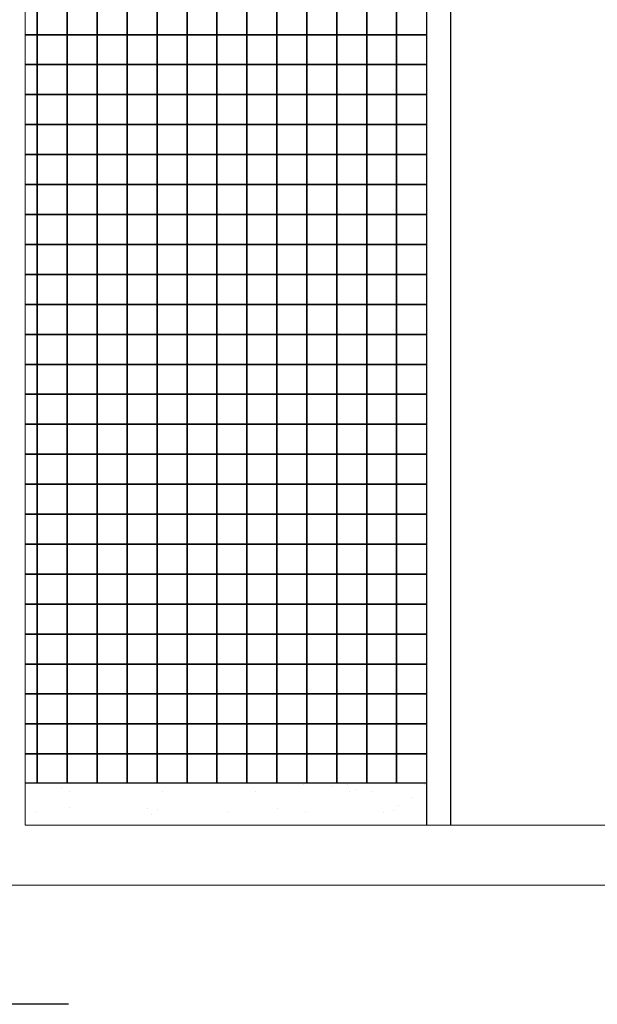
# Model space of a CAD drawing. Units: metres. Extents: x 161 to 400, y -23 to 141.
# Drawn here: x 180 to 181, y 55 to 57 of the extents above; entities that cross this region are included whole.
import ezdxf

# ---------------------------------------------------------------- set-up
doc = ezdxf.new("R2010")
doc.units = ezdxf.units.M
doc.header["$MEASUREMENT"] = 0
doc.layers.add('AUXILIAR', color=6, linetype='Continuous')
doc.layers.add('DETALHES_CTR08', color=54, linetype='Continuous')
doc.layers.add('DETALHES_CTR50', color=5, linetype='Continuous', lineweight=9)

msp = doc.modelspace()

# ---------------------------------------------------------------- hatches: boundary and pattern name
at = {"layer": 'DETALHES_CTR08'}
h = msp.add_hatch(dxfattribs=at)
h.set_pattern_fill('AR-SAND', color=256, scale=0.05)
h.set_pattern_definition([(142.5, (136.19221, 161.35082), (0.00314967, 0.09634119), [0, -0.076, 0, -0.085, 0, -0.08125]), (172.5, (136.19221, 161.35082), (-0.08848884, 0.1411073), [0, -0.041, 0, -0.0685, 0, -0.02625]), (212.5, (136.25371, 161.35082), (-0.155707093, 0.00028295), [0, -0.025, 0, -0.09, 0, -0.1175]), (222.5, (136.25371, 161.35082), (-0.15030633, 0.04388378), [0, -0.0125, 0, -0.059, 0, -0.0675])])
h.paths.add_polyline_path([(179.82026, 55.86329), (180.49026, 55.86329), (180.49026, 55.79329), (179.82026, 55.79329)])

# ---------------------------------------------------------------- linework, layer by layer
at = {"layer": 'AUXILIAR'}
msp.add_line((179.89263, 55.49458), (179.03626, 55.49458), dxfattribs=at)
at = {"layer": 'DETALHES_CTR08'}
for p, q in [((180.49026, 57.89329), (180.49026, 55.79329)), ((180.53026, 57.85329), (180.53026, 55.79329)), ((180.49026, 55.86329), (179.82026, 55.86329))]:
    msp.add_line(p, q, dxfattribs=at)
for points in [[(179.82026, 57.16229), (179.84026, 57.16229), (179.84026, 57.11229), (179.82026, 57.11229)], [(180.49026, 57.11229), (180.44026, 57.11229), (180.44026, 57.16229), (180.49026, 57.16229)], [(179.82026, 57.11229), (179.84026, 57.11229), (179.84026, 57.06229), (179.82026, 57.06229)], [(180.49026, 57.06229), (180.44026, 57.06229), (180.44026, 57.11229), (180.49026, 57.11229)], [(179.82026, 57.06229), (179.84026, 57.06229), (179.84026, 57.01229), (179.82026, 57.01229)], [(180.49026, 57.01229), (180.44026, 57.01229), (180.44026, 57.06229), (180.49026, 57.06229)], [(179.82026, 57.01229), (179.84026, 57.01229), (179.84026, 56.96229), (179.82026, 56.96229)], [(180.49026, 56.96229), (180.44026, 56.96229), (180.44026, 57.01229), (180.49026, 57.01229)], [(179.82026, 56.96229), (179.84026, 56.96229), (179.84026, 56.91229), (179.82026, 56.91229)], [(180.49026, 56.91229), (180.44026, 56.91229), (180.44026, 56.96229), (180.49026, 56.96229)], [(179.82026, 56.91229), (179.84026, 56.91229), (179.84026, 56.86229), (179.82026, 56.86229)], [(180.49026, 56.86229), (180.44026, 56.86229), (180.44026, 56.91229), (180.49026, 56.91229)], [(179.82026, 56.86229), (179.84026, 56.86229), (179.84026, 56.81229), (179.82026, 56.81229)], [(180.49026, 56.81229), (180.44026, 56.81229), (180.44026, 56.86229), (180.49026, 56.86229)], [(179.82026, 56.81229), (179.84026, 56.81229), (179.84026, 56.76229), (179.82026, 56.76229)], [(180.49026, 56.76229), (180.44026, 56.76229), (180.44026, 56.81229), (180.49026, 56.81229)], [(179.82026, 56.76229), (179.84026, 56.76229), (179.84026, 56.71229), (179.82026, 56.71229)], [(180.49026, 56.71229), (180.44026, 56.71229), (180.44026, 56.76229), (180.49026, 56.76229)], [(179.82026, 56.71229), (179.84026, 56.71229), (179.84026, 56.66229), (179.82026, 56.66229)], [(180.49026, 56.66229), (180.44026, 56.66229), (180.44026, 56.71229), (180.49026, 56.71229)], [(179.82026, 56.66229), (179.84026, 56.66229), (179.84026, 56.61229), (179.82026, 56.61229)], [(180.49026, 56.61229), (180.44026, 56.61229), (180.44026, 56.66229), (180.49026, 56.66229)], [(179.82026, 56.61229), (179.84026, 56.61229), (179.84026, 56.56229), (179.82026, 56.56229)], [(180.49026, 56.56229), (180.44026, 56.56229), (180.44026, 56.61229), (180.49026, 56.61229)], [(179.82026, 56.56229), (179.84026, 56.56229), (179.84026, 56.51229), (179.82026, 56.51229)], [(180.49026, 56.51229), (180.44026, 56.51229), (180.44026, 56.56229), (180.49026, 56.56229)], [(179.82026, 56.51229), (179.84026, 56.51229), (179.84026, 56.46229), (179.82026, 56.46229)], [(180.49026, 56.46229), (180.44026, 56.46229), (180.44026, 56.51229), (180.49026, 56.51229)], [(179.82026, 56.46229), (179.84026, 56.46229), (179.84026, 56.41229), (179.82026, 56.41229)], [(180.49026, 56.41229), (180.44026, 56.41229), (180.44026, 56.46229), (180.49026, 56.46229)], [(179.82026, 56.41229), (179.84026, 56.41229), (179.84026, 56.36229), (179.82026, 56.36229)], [(180.49026, 56.36229), (180.44026, 56.36229), (180.44026, 56.41229), (180.49026, 56.41229)], [(179.82026, 56.36229), (179.84026, 56.36229), (179.84026, 56.31229), (179.82026, 56.31229)], [(180.49026, 56.31229), (180.44026, 56.31229), (180.44026, 56.36229), (180.49026, 56.36229)], [(179.82026, 56.31229), (179.84026, 56.31229), (179.84026, 56.26229), (179.82026, 56.26229)], [(180.49026, 56.26229), (180.44026, 56.26229), (180.44026, 56.31229), (180.49026, 56.31229)], [(179.82026, 56.26229), (179.84026, 56.26229), (179.84026, 56.21229), (179.82026, 56.21229)], [(180.49026, 56.21229), (180.44026, 56.21229), (180.44026, 56.26229), (180.49026, 56.26229)], [(179.82026, 56.21229), (179.84026, 56.21229), (179.84026, 56.16229), (179.82026, 56.16229)], [(180.49026, 56.16229), (180.44026, 56.16229), (180.44026, 56.21229), (180.49026, 56.21229)], [(179.82026, 56.16229), (179.84026, 56.16229), (179.84026, 56.11229), (179.82026, 56.11229)], [(180.49026, 56.11229), (180.44026, 56.11229), (180.44026, 56.16229), (180.49026, 56.16229)], [(179.82026, 56.11229), (179.84026, 56.11229), (179.84026, 56.06229), (179.82026, 56.06229)], [(180.49026, 56.06229), (180.44026, 56.06229), (180.44026, 56.11229), (180.49026, 56.11229)], [(179.82026, 56.06229), (179.84026, 56.06229), (179.84026, 56.01229), (179.82026, 56.01229)], [(180.49026, 56.01229), (180.44026, 56.01229), (180.44026, 56.06229), (180.49026, 56.06229)], [(179.82026, 56.01229), (179.84026, 56.01229), (179.84026, 55.96229), (179.82026, 55.96229)], [(180.49026, 55.96229), (180.44026, 55.96229), (180.44026, 56.01229), (180.49026, 56.01229)], [(179.82026, 55.96229), (179.84026, 55.96229), (179.84026, 55.91229), (179.82026, 55.91229)], [(180.49026, 55.91229), (180.44026, 55.91229), (180.44026, 55.96229), (180.49026, 55.96229)], [(179.82026, 55.91229), (179.84026, 55.91229), (179.84026, 55.86329)], [(179.84026, 55.86329), (179.84026, 55.91229), (179.89026, 55.91229), (179.89026, 55.86329)], [(179.89026, 55.86329), (179.89026, 55.91229), (179.94026, 55.91229), (179.94026, 55.86329)], [(179.94026, 55.86329), (179.94026, 55.91229), (179.99026, 55.91229), (179.99026, 55.86329)], [(179.99026, 55.86329), (179.99026, 55.91229), (180.04026, 55.91229), (180.04026, 55.86329)], [(180.04026, 55.86329), (180.04026, 55.91229), (180.09026, 55.91229), (180.09026, 55.86329)], [(180.09026, 55.86329), (180.09026, 55.91229), (180.14026, 55.91229), (180.14026, 55.86329)], [(180.14026, 55.86329), (180.14026, 55.91229), (180.19026, 55.91229), (180.19026, 55.86329)], [(180.19026, 55.86329), (180.19026, 55.91229), (180.24026, 55.91229), (180.24026, 55.86329)], [(180.24026, 55.86329), (180.24026, 55.91229), (180.29026, 55.91229), (180.29026, 55.86329)], [(180.29026, 55.86329), (180.29026, 55.91229), (180.34026, 55.91229), (180.34026, 55.86329)], [(180.34026, 55.86329), (180.34026, 55.91229), (180.39026, 55.91229), (180.39026, 55.86329)], [(180.39026, 55.86329), (180.39026, 55.91229), (180.44026, 55.91229), (180.44026, 55.86329)], [(180.44026, 55.86329), (180.44026, 55.91229), (180.49026, 55.91229)]]:
    msp.add_lwpolyline(points, dxfattribs=at)
for points in [[(179.89026, 57.11229), (179.84026, 57.11229), (179.84026, 57.16229), (179.89026, 57.16229)], [(179.94026, 57.11229), (179.89026, 57.11229), (179.89026, 57.16229), (179.94026, 57.16229)], [(179.99026, 57.11229), (179.94026, 57.11229), (179.94026, 57.16229), (179.99026, 57.16229)], [(180.04026, 57.11229), (179.99026, 57.11229), (179.99026, 57.16229), (180.04026, 57.16229)], [(180.09026, 57.11229), (180.04026, 57.11229), (180.04026, 57.16229), (180.09026, 57.16229)], [(180.14026, 57.11229), (180.09026, 57.11229), (180.09026, 57.16229), (180.14026, 57.16229)], [(180.19026, 57.11229), (180.14026, 57.11229), (180.14026, 57.16229), (180.19026, 57.16229)], [(180.24026, 57.11229), (180.19026, 57.11229), (180.19026, 57.16229), (180.24026, 57.16229)], [(180.29026, 57.11229), (180.24026, 57.11229), (180.24026, 57.16229), (180.29026, 57.16229)], [(180.34026, 57.11229), (180.29026, 57.11229), (180.29026, 57.16229), (180.34026, 57.16229)], [(180.39026, 57.11229), (180.34026, 57.11229), (180.34026, 57.16229), (180.39026, 57.16229)], [(180.44026, 57.11229), (180.39026, 57.11229), (180.39026, 57.16229), (180.44026, 57.16229)], [(179.89026, 57.06229), (179.84026, 57.06229), (179.84026, 57.11229), (179.89026, 57.11229)], [(179.94026, 57.06229), (179.89026, 57.06229), (179.89026, 57.11229), (179.94026, 57.11229)], [(179.99026, 57.06229), (179.94026, 57.06229), (179.94026, 57.11229), (179.99026, 57.11229)], [(180.04026, 57.06229), (179.99026, 57.06229), (179.99026, 57.11229), (180.04026, 57.11229)], [(180.09026, 57.06229), (180.04026, 57.06229), (180.04026, 57.11229), (180.09026, 57.11229)], [(180.14026, 57.06229), (180.09026, 57.06229), (180.09026, 57.11229), (180.14026, 57.11229)], [(180.19026, 57.06229), (180.14026, 57.06229), (180.14026, 57.11229), (180.19026, 57.11229)], [(180.24026, 57.06229), (180.19026, 57.06229), (180.19026, 57.11229), (180.24026, 57.11229)], [(180.29026, 57.06229), (180.24026, 57.06229), (180.24026, 57.11229), (180.29026, 57.11229)], [(180.34026, 57.06229), (180.29026, 57.06229), (180.29026, 57.11229), (180.34026, 57.11229)], [(180.39026, 57.06229), (180.34026, 57.06229), (180.34026, 57.11229), (180.39026, 57.11229)], [(180.44026, 57.06229), (180.39026, 57.06229), (180.39026, 57.11229), (180.44026, 57.11229)], [(179.89026, 57.01229), (179.84026, 57.01229), (179.84026, 57.06229), (179.89026, 57.06229)], [(179.94026, 57.01229), (179.89026, 57.01229), (179.89026, 57.06229), (179.94026, 57.06229)], [(179.99026, 57.01229), (179.94026, 57.01229), (179.94026, 57.06229), (179.99026, 57.06229)], [(180.04026, 57.01229), (179.99026, 57.01229), (179.99026, 57.06229), (180.04026, 57.06229)], [(180.09026, 57.01229), (180.04026, 57.01229), (180.04026, 57.06229), (180.09026, 57.06229)], [(180.14026, 57.01229), (180.09026, 57.01229), (180.09026, 57.06229), (180.14026, 57.06229)], [(180.19026, 57.01229), (180.14026, 57.01229), (180.14026, 57.06229), (180.19026, 57.06229)], [(180.24026, 57.01229), (180.19026, 57.01229), (180.19026, 57.06229), (180.24026, 57.06229)], [(180.29026, 57.01229), (180.24026, 57.01229), (180.24026, 57.06229), (180.29026, 57.06229)], [(180.34026, 57.01229), (180.29026, 57.01229), (180.29026, 57.06229), (180.34026, 57.06229)], [(180.39026, 57.01229), (180.34026, 57.01229), (180.34026, 57.06229), (180.39026, 57.06229)], [(180.44026, 57.01229), (180.39026, 57.01229), (180.39026, 57.06229), (180.44026, 57.06229)], [(179.89026, 56.96229), (179.84026, 56.96229), (179.84026, 57.01229), (179.89026, 57.01229)], [(179.94026, 56.96229), (179.89026, 56.96229), (179.89026, 57.01229), (179.94026, 57.01229)], [(179.99026, 56.96229), (179.94026, 56.96229), (179.94026, 57.01229), (179.99026, 57.01229)], [(180.04026, 56.96229), (179.99026, 56.96229), (179.99026, 57.01229), (180.04026, 57.01229)], [(180.09026, 56.96229), (180.04026, 56.96229), (180.04026, 57.01229), (180.09026, 57.01229)], [(180.14026, 56.96229), (180.09026, 56.96229), (180.09026, 57.01229), (180.14026, 57.01229)], [(180.19026, 56.96229), (180.14026, 56.96229), (180.14026, 57.01229), (180.19026, 57.01229)], [(180.24026, 56.96229), (180.19026, 56.96229), (180.19026, 57.01229), (180.24026, 57.01229)], [(180.29026, 56.96229), (180.24026, 56.96229), (180.24026, 57.01229), (180.29026, 57.01229)], [(180.34026, 56.96229), (180.29026, 56.96229), (180.29026, 57.01229), (180.34026, 57.01229)], [(180.39026, 56.96229), (180.34026, 56.96229), (180.34026, 57.01229), (180.39026, 57.01229)], [(180.44026, 56.96229), (180.39026, 56.96229), (180.39026, 57.01229), (180.44026, 57.01229)], [(179.89026, 56.91229), (179.84026, 56.91229), (179.84026, 56.96229), (179.89026, 56.96229)], [(179.94026, 56.91229), (179.89026, 56.91229), (179.89026, 56.96229), (179.94026, 56.96229)], [(179.99026, 56.91229), (179.94026, 56.91229), (179.94026, 56.96229), (179.99026, 56.96229)], [(180.04026, 56.91229), (179.99026, 56.91229), (179.99026, 56.96229), (180.04026, 56.96229)], [(180.09026, 56.91229), (180.04026, 56.91229), (180.04026, 56.96229), (180.09026, 56.96229)], [(180.14026, 56.91229), (180.09026, 56.91229), (180.09026, 56.96229), (180.14026, 56.96229)], [(180.19026, 56.91229), (180.14026, 56.91229), (180.14026, 56.96229), (180.19026, 56.96229)], [(180.24026, 56.91229), (180.19026, 56.91229), (180.19026, 56.96229), (180.24026, 56.96229)], [(180.29026, 56.91229), (180.24026, 56.91229), (180.24026, 56.96229), (180.29026, 56.96229)], [(180.34026, 56.91229), (180.29026, 56.91229), (180.29026, 56.96229), (180.34026, 56.96229)], [(180.39026, 56.91229), (180.34026, 56.91229), (180.34026, 56.96229), (180.39026, 56.96229)], [(180.44026, 56.91229), (180.39026, 56.91229), (180.39026, 56.96229), (180.44026, 56.96229)], [(179.89026, 56.86229), (179.84026, 56.86229), (179.84026, 56.91229), (179.89026, 56.91229)], [(179.94026, 56.86229), (179.89026, 56.86229), (179.89026, 56.91229), (179.94026, 56.91229)], [(179.99026, 56.86229), (179.94026, 56.86229), (179.94026, 56.91229), (179.99026, 56.91229)], [(180.04026, 56.86229), (179.99026, 56.86229), (179.99026, 56.91229), (180.04026, 56.91229)], [(180.09026, 56.86229), (180.04026, 56.86229), (180.04026, 56.91229), (180.09026, 56.91229)], [(180.14026, 56.86229), (180.09026, 56.86229), (180.09026, 56.91229), (180.14026, 56.91229)], [(180.19026, 56.86229), (180.14026, 56.86229), (180.14026, 56.91229), (180.19026, 56.91229)], [(180.24026, 56.86229), (180.19026, 56.86229), (180.19026, 56.91229), (180.24026, 56.91229)], [(180.29026, 56.86229), (180.24026, 56.86229), (180.24026, 56.91229), (180.29026, 56.91229)], [(180.34026, 56.86229), (180.29026, 56.86229), (180.29026, 56.91229), (180.34026, 56.91229)], [(180.39026, 56.86229), (180.34026, 56.86229), (180.34026, 56.91229), (180.39026, 56.91229)], [(180.44026, 56.86229), (180.39026, 56.86229), (180.39026, 56.91229), (180.44026, 56.91229)], [(179.89026, 56.81229), (179.84026, 56.81229), (179.84026, 56.86229), (179.89026, 56.86229)], [(179.94026, 56.81229), (179.89026, 56.81229), (179.89026, 56.86229), (179.94026, 56.86229)], [(179.99026, 56.81229), (179.94026, 56.81229), (179.94026, 56.86229), (179.99026, 56.86229)], [(180.04026, 56.81229), (179.99026, 56.81229), (179.99026, 56.86229), (180.04026, 56.86229)], [(180.09026, 56.81229), (180.04026, 56.81229), (180.04026, 56.86229), (180.09026, 56.86229)], [(180.14026, 56.81229), (180.09026, 56.81229), (180.09026, 56.86229), (180.14026, 56.86229)], [(180.19026, 56.81229), (180.14026, 56.81229), (180.14026, 56.86229), (180.19026, 56.86229)], [(180.24026, 56.81229), (180.19026, 56.81229), (180.19026, 56.86229), (180.24026, 56.86229)], [(180.29026, 56.81229), (180.24026, 56.81229), (180.24026, 56.86229), (180.29026, 56.86229)], [(180.34026, 56.81229), (180.29026, 56.81229), (180.29026, 56.86229), (180.34026, 56.86229)], [(180.39026, 56.81229), (180.34026, 56.81229), (180.34026, 56.86229), (180.39026, 56.86229)], [(180.44026, 56.81229), (180.39026, 56.81229), (180.39026, 56.86229), (180.44026, 56.86229)], [(179.89026, 56.76229), (179.84026, 56.76229), (179.84026, 56.81229), (179.89026, 56.81229)], [(179.94026, 56.76229), (179.89026, 56.76229), (179.89026, 56.81229), (179.94026, 56.81229)], [(179.99026, 56.76229), (179.94026, 56.76229), (179.94026, 56.81229), (179.99026, 56.81229)], [(180.04026, 56.76229), (179.99026, 56.76229), (179.99026, 56.81229), (180.04026, 56.81229)], [(180.09026, 56.76229), (180.04026, 56.76229), (180.04026, 56.81229), (180.09026, 56.81229)], [(180.14026, 56.76229), (180.09026, 56.76229), (180.09026, 56.81229), (180.14026, 56.81229)], [(180.19026, 56.76229), (180.14026, 56.76229), (180.14026, 56.81229), (180.19026, 56.81229)], [(180.24026, 56.76229), (180.19026, 56.76229), (180.19026, 56.81229), (180.24026, 56.81229)], [(180.29026, 56.76229), (180.24026, 56.76229), (180.24026, 56.81229), (180.29026, 56.81229)], [(180.34026, 56.76229), (180.29026, 56.76229), (180.29026, 56.81229), (180.34026, 56.81229)], [(180.39026, 56.76229), (180.34026, 56.76229), (180.34026, 56.81229), (180.39026, 56.81229)], [(180.44026, 56.76229), (180.39026, 56.76229), (180.39026, 56.81229), (180.44026, 56.81229)], [(179.89026, 56.71229), (179.84026, 56.71229), (179.84026, 56.76229), (179.89026, 56.76229)], [(179.94026, 56.71229), (179.89026, 56.71229), (179.89026, 56.76229), (179.94026, 56.76229)], [(179.99026, 56.71229), (179.94026, 56.71229), (179.94026, 56.76229), (179.99026, 56.76229)], [(180.04026, 56.71229), (179.99026, 56.71229), (179.99026, 56.76229), (180.04026, 56.76229)], [(180.09026, 56.71229), (180.04026, 56.71229), (180.04026, 56.76229), (180.09026, 56.76229)], [(180.14026, 56.71229), (180.09026, 56.71229), (180.09026, 56.76229), (180.14026, 56.76229)], [(180.19026, 56.71229), (180.14026, 56.71229), (180.14026, 56.76229), (180.19026, 56.76229)], [(180.24026, 56.71229), (180.19026, 56.71229), (180.19026, 56.76229), (180.24026, 56.76229)], [(180.29026, 56.71229), (180.24026, 56.71229), (180.24026, 56.76229), (180.29026, 56.76229)], [(180.34026, 56.71229), (180.29026, 56.71229), (180.29026, 56.76229), (180.34026, 56.76229)], [(180.39026, 56.71229), (180.34026, 56.71229), (180.34026, 56.76229), (180.39026, 56.76229)], [(180.44026, 56.71229), (180.39026, 56.71229), (180.39026, 56.76229), (180.44026, 56.76229)], [(179.89026, 56.66229), (179.84026, 56.66229), (179.84026, 56.71229), (179.89026, 56.71229)], [(179.94026, 56.66229), (179.89026, 56.66229), (179.89026, 56.71229), (179.94026, 56.71229)], [(179.99026, 56.66229), (179.94026, 56.66229), (179.94026, 56.71229), (179.99026, 56.71229)], [(180.04026, 56.66229), (179.99026, 56.66229), (179.99026, 56.71229), (180.04026, 56.71229)], [(180.09026, 56.66229), (180.04026, 56.66229), (180.04026, 56.71229), (180.09026, 56.71229)], [(180.14026, 56.66229), (180.09026, 56.66229), (180.09026, 56.71229), (180.14026, 56.71229)], [(180.19026, 56.66229), (180.14026, 56.66229), (180.14026, 56.71229), (180.19026, 56.71229)], [(180.24026, 56.66229), (180.19026, 56.66229), (180.19026, 56.71229), (180.24026, 56.71229)], [(180.29026, 56.66229), (180.24026, 56.66229), (180.24026, 56.71229), (180.29026, 56.71229)], [(180.34026, 56.66229), (180.29026, 56.66229), (180.29026, 56.71229), (180.34026, 56.71229)], [(180.39026, 56.66229), (180.34026, 56.66229), (180.34026, 56.71229), (180.39026, 56.71229)], [(180.44026, 56.66229), (180.39026, 56.66229), (180.39026, 56.71229), (180.44026, 56.71229)], [(179.89026, 56.61229), (179.84026, 56.61229), (179.84026, 56.66229), (179.89026, 56.66229)], [(179.94026, 56.61229), (179.89026, 56.61229), (179.89026, 56.66229), (179.94026, 56.66229)], [(179.99026, 56.61229), (179.94026, 56.61229), (179.94026, 56.66229), (179.99026, 56.66229)], [(180.04026, 56.61229), (179.99026, 56.61229), (179.99026, 56.66229), (180.04026, 56.66229)], [(180.09026, 56.61229), (180.04026, 56.61229), (180.04026, 56.66229), (180.09026, 56.66229)], [(180.14026, 56.61229), (180.09026, 56.61229), (180.09026, 56.66229), (180.14026, 56.66229)], [(180.19026, 56.61229), (180.14026, 56.61229), (180.14026, 56.66229), (180.19026, 56.66229)], [(180.24026, 56.61229), (180.19026, 56.61229), (180.19026, 56.66229), (180.24026, 56.66229)], [(180.29026, 56.61229), (180.24026, 56.61229), (180.24026, 56.66229), (180.29026, 56.66229)], [(180.34026, 56.61229), (180.29026, 56.61229), (180.29026, 56.66229), (180.34026, 56.66229)], [(180.39026, 56.61229), (180.34026, 56.61229), (180.34026, 56.66229), (180.39026, 56.66229)], [(180.44026, 56.61229), (180.39026, 56.61229), (180.39026, 56.66229), (180.44026, 56.66229)], [(179.89026, 56.56229), (179.84026, 56.56229), (179.84026, 56.61229), (179.89026, 56.61229)], [(179.94026, 56.56229), (179.89026, 56.56229), (179.89026, 56.61229), (179.94026, 56.61229)], [(179.99026, 56.56229), (179.94026, 56.56229), (179.94026, 56.61229), (179.99026, 56.61229)], [(180.04026, 56.56229), (179.99026, 56.56229), (179.99026, 56.61229), (180.04026, 56.61229)], [(180.09026, 56.56229), (180.04026, 56.56229), (180.04026, 56.61229), (180.09026, 56.61229)], [(180.14026, 56.56229), (180.09026, 56.56229), (180.09026, 56.61229), (180.14026, 56.61229)], [(180.19026, 56.56229), (180.14026, 56.56229), (180.14026, 56.61229), (180.19026, 56.61229)], [(180.24026, 56.56229), (180.19026, 56.56229), (180.19026, 56.61229), (180.24026, 56.61229)], [(180.29026, 56.56229), (180.24026, 56.56229), (180.24026, 56.61229), (180.29026, 56.61229)], [(180.34026, 56.56229), (180.29026, 56.56229), (180.29026, 56.61229), (180.34026, 56.61229)], [(180.39026, 56.56229), (180.34026, 56.56229), (180.34026, 56.61229), (180.39026, 56.61229)], [(180.44026, 56.56229), (180.39026, 56.56229), (180.39026, 56.61229), (180.44026, 56.61229)], [(179.89026, 56.51229), (179.84026, 56.51229), (179.84026, 56.56229), (179.89026, 56.56229)], [(179.94026, 56.51229), (179.89026, 56.51229), (179.89026, 56.56229), (179.94026, 56.56229)], [(179.99026, 56.51229), (179.94026, 56.51229), (179.94026, 56.56229), (179.99026, 56.56229)], [(180.04026, 56.51229), (179.99026, 56.51229), (179.99026, 56.56229), (180.04026, 56.56229)], [(180.09026, 56.51229), (180.04026, 56.51229), (180.04026, 56.56229), (180.09026, 56.56229)], [(180.14026, 56.51229), (180.09026, 56.51229), (180.09026, 56.56229), (180.14026, 56.56229)], [(180.19026, 56.51229), (180.14026, 56.51229), (180.14026, 56.56229), (180.19026, 56.56229)], [(180.24026, 56.51229), (180.19026, 56.51229), (180.19026, 56.56229), (180.24026, 56.56229)], [(180.29026, 56.51229), (180.24026, 56.51229), (180.24026, 56.56229), (180.29026, 56.56229)], [(180.34026, 56.51229), (180.29026, 56.51229), (180.29026, 56.56229), (180.34026, 56.56229)], [(180.39026, 56.51229), (180.34026, 56.51229), (180.34026, 56.56229), (180.39026, 56.56229)], [(180.44026, 56.51229), (180.39026, 56.51229), (180.39026, 56.56229), (180.44026, 56.56229)], [(179.89026, 56.46229), (179.84026, 56.46229), (179.84026, 56.51229), (179.89026, 56.51229)], [(179.94026, 56.46229), (179.89026, 56.46229), (179.89026, 56.51229), (179.94026, 56.51229)], [(179.99026, 56.46229), (179.94026, 56.46229), (179.94026, 56.51229), (179.99026, 56.51229)], [(180.04026, 56.46229), (179.99026, 56.46229), (179.99026, 56.51229), (180.04026, 56.51229)], [(180.09026, 56.46229), (180.04026, 56.46229), (180.04026, 56.51229), (180.09026, 56.51229)], [(180.14026, 56.46229), (180.09026, 56.46229), (180.09026, 56.51229), (180.14026, 56.51229)], [(180.19026, 56.46229), (180.14026, 56.46229), (180.14026, 56.51229), (180.19026, 56.51229)], [(180.24026, 56.46229), (180.19026, 56.46229), (180.19026, 56.51229), (180.24026, 56.51229)], [(180.29026, 56.46229), (180.24026, 56.46229), (180.24026, 56.51229), (180.29026, 56.51229)], [(180.34026, 56.46229), (180.29026, 56.46229), (180.29026, 56.51229), (180.34026, 56.51229)], [(180.39026, 56.46229), (180.34026, 56.46229), (180.34026, 56.51229), (180.39026, 56.51229)], [(180.44026, 56.46229), (180.39026, 56.46229), (180.39026, 56.51229), (180.44026, 56.51229)], [(179.89026, 56.41229), (179.84026, 56.41229), (179.84026, 56.46229), (179.89026, 56.46229)], [(179.94026, 56.41229), (179.89026, 56.41229), (179.89026, 56.46229), (179.94026, 56.46229)], [(179.99026, 56.41229), (179.94026, 56.41229), (179.94026, 56.46229), (179.99026, 56.46229)], [(180.04026, 56.41229), (179.99026, 56.41229), (179.99026, 56.46229), (180.04026, 56.46229)], [(180.09026, 56.41229), (180.04026, 56.41229), (180.04026, 56.46229), (180.09026, 56.46229)], [(180.14026, 56.41229), (180.09026, 56.41229), (180.09026, 56.46229), (180.14026, 56.46229)], [(180.19026, 56.41229), (180.14026, 56.41229), (180.14026, 56.46229), (180.19026, 56.46229)], [(180.24026, 56.41229), (180.19026, 56.41229), (180.19026, 56.46229), (180.24026, 56.46229)], [(180.29026, 56.41229), (180.24026, 56.41229), (180.24026, 56.46229), (180.29026, 56.46229)], [(180.34026, 56.41229), (180.29026, 56.41229), (180.29026, 56.46229), (180.34026, 56.46229)], [(180.39026, 56.41229), (180.34026, 56.41229), (180.34026, 56.46229), (180.39026, 56.46229)], [(180.44026, 56.41229), (180.39026, 56.41229), (180.39026, 56.46229), (180.44026, 56.46229)], [(179.89026, 56.36229), (179.84026, 56.36229), (179.84026, 56.41229), (179.89026, 56.41229)], [(179.94026, 56.36229), (179.89026, 56.36229), (179.89026, 56.41229), (179.94026, 56.41229)], [(179.99026, 56.36229), (179.94026, 56.36229), (179.94026, 56.41229), (179.99026, 56.41229)], [(180.04026, 56.36229), (179.99026, 56.36229), (179.99026, 56.41229), (180.04026, 56.41229)], [(180.09026, 56.36229), (180.04026, 56.36229), (180.04026, 56.41229), (180.09026, 56.41229)], [(180.14026, 56.36229), (180.09026, 56.36229), (180.09026, 56.41229), (180.14026, 56.41229)], [(180.19026, 56.36229), (180.14026, 56.36229), (180.14026, 56.41229), (180.19026, 56.41229)], [(180.24026, 56.36229), (180.19026, 56.36229), (180.19026, 56.41229), (180.24026, 56.41229)], [(180.29026, 56.36229), (180.24026, 56.36229), (180.24026, 56.41229), (180.29026, 56.41229)], [(180.34026, 56.36229), (180.29026, 56.36229), (180.29026, 56.41229), (180.34026, 56.41229)], [(180.39026, 56.36229), (180.34026, 56.36229), (180.34026, 56.41229), (180.39026, 56.41229)], [(180.44026, 56.36229), (180.39026, 56.36229), (180.39026, 56.41229), (180.44026, 56.41229)], [(179.89026, 56.31229), (179.84026, 56.31229), (179.84026, 56.36229), (179.89026, 56.36229)], [(179.94026, 56.31229), (179.89026, 56.31229), (179.89026, 56.36229), (179.94026, 56.36229)], [(179.99026, 56.31229), (179.94026, 56.31229), (179.94026, 56.36229), (179.99026, 56.36229)], [(180.04026, 56.31229), (179.99026, 56.31229), (179.99026, 56.36229), (180.04026, 56.36229)], [(180.09026, 56.31229), (180.04026, 56.31229), (180.04026, 56.36229), (180.09026, 56.36229)], [(180.14026, 56.31229), (180.09026, 56.31229), (180.09026, 56.36229), (180.14026, 56.36229)], [(180.19026, 56.31229), (180.14026, 56.31229), (180.14026, 56.36229), (180.19026, 56.36229)], [(180.24026, 56.31229), (180.19026, 56.31229), (180.19026, 56.36229), (180.24026, 56.36229)], [(180.29026, 56.31229), (180.24026, 56.31229), (180.24026, 56.36229), (180.29026, 56.36229)], [(180.34026, 56.31229), (180.29026, 56.31229), (180.29026, 56.36229), (180.34026, 56.36229)], [(180.39026, 56.31229), (180.34026, 56.31229), (180.34026, 56.36229), (180.39026, 56.36229)], [(180.44026, 56.31229), (180.39026, 56.31229), (180.39026, 56.36229), (180.44026, 56.36229)], [(179.89026, 56.26229), (179.84026, 56.26229), (179.84026, 56.31229), (179.89026, 56.31229)], [(179.94026, 56.26229), (179.89026, 56.26229), (179.89026, 56.31229), (179.94026, 56.31229)], [(179.99026, 56.26229), (179.94026, 56.26229), (179.94026, 56.31229), (179.99026, 56.31229)], [(180.04026, 56.26229), (179.99026, 56.26229), (179.99026, 56.31229), (180.04026, 56.31229)], [(180.09026, 56.26229), (180.04026, 56.26229), (180.04026, 56.31229), (180.09026, 56.31229)], [(180.14026, 56.26229), (180.09026, 56.26229), (180.09026, 56.31229), (180.14026, 56.31229)], [(180.19026, 56.26229), (180.14026, 56.26229), (180.14026, 56.31229), (180.19026, 56.31229)], [(180.24026, 56.26229), (180.19026, 56.26229), (180.19026, 56.31229), (180.24026, 56.31229)], [(180.29026, 56.26229), (180.24026, 56.26229), (180.24026, 56.31229), (180.29026, 56.31229)], [(180.34026, 56.26229), (180.29026, 56.26229), (180.29026, 56.31229), (180.34026, 56.31229)], [(180.39026, 56.26229), (180.34026, 56.26229), (180.34026, 56.31229), (180.39026, 56.31229)], [(180.44026, 56.26229), (180.39026, 56.26229), (180.39026, 56.31229), (180.44026, 56.31229)], [(179.89026, 56.21229), (179.84026, 56.21229), (179.84026, 56.26229), (179.89026, 56.26229)], [(179.94026, 56.21229), (179.89026, 56.21229), (179.89026, 56.26229), (179.94026, 56.26229)], [(179.99026, 56.21229), (179.94026, 56.21229), (179.94026, 56.26229), (179.99026, 56.26229)], [(180.04026, 56.21229), (179.99026, 56.21229), (179.99026, 56.26229), (180.04026, 56.26229)], [(180.09026, 56.21229), (180.04026, 56.21229), (180.04026, 56.26229), (180.09026, 56.26229)], [(180.14026, 56.21229), (180.09026, 56.21229), (180.09026, 56.26229), (180.14026, 56.26229)], [(180.19026, 56.21229), (180.14026, 56.21229), (180.14026, 56.26229), (180.19026, 56.26229)], [(180.24026, 56.21229), (180.19026, 56.21229), (180.19026, 56.26229), (180.24026, 56.26229)], [(180.29026, 56.21229), (180.24026, 56.21229), (180.24026, 56.26229), (180.29026, 56.26229)], [(180.34026, 56.21229), (180.29026, 56.21229), (180.29026, 56.26229), (180.34026, 56.26229)], [(180.39026, 56.21229), (180.34026, 56.21229), (180.34026, 56.26229), (180.39026, 56.26229)], [(180.44026, 56.21229), (180.39026, 56.21229), (180.39026, 56.26229), (180.44026, 56.26229)], [(179.89026, 56.16229), (179.84026, 56.16229), (179.84026, 56.21229), (179.89026, 56.21229)], [(179.94026, 56.16229), (179.89026, 56.16229), (179.89026, 56.21229), (179.94026, 56.21229)], [(179.99026, 56.16229), (179.94026, 56.16229), (179.94026, 56.21229), (179.99026, 56.21229)], [(180.04026, 56.16229), (179.99026, 56.16229), (179.99026, 56.21229), (180.04026, 56.21229)], [(180.09026, 56.16229), (180.04026, 56.16229), (180.04026, 56.21229), (180.09026, 56.21229)], [(180.14026, 56.16229), (180.09026, 56.16229), (180.09026, 56.21229), (180.14026, 56.21229)], [(180.19026, 56.16229), (180.14026, 56.16229), (180.14026, 56.21229), (180.19026, 56.21229)], [(180.24026, 56.16229), (180.19026, 56.16229), (180.19026, 56.21229), (180.24026, 56.21229)], [(180.29026, 56.16229), (180.24026, 56.16229), (180.24026, 56.21229), (180.29026, 56.21229)], [(180.34026, 56.16229), (180.29026, 56.16229), (180.29026, 56.21229), (180.34026, 56.21229)], [(180.39026, 56.16229), (180.34026, 56.16229), (180.34026, 56.21229), (180.39026, 56.21229)], [(180.44026, 56.16229), (180.39026, 56.16229), (180.39026, 56.21229), (180.44026, 56.21229)], [(179.89026, 56.11229), (179.84026, 56.11229), (179.84026, 56.16229), (179.89026, 56.16229)], [(179.94026, 56.11229), (179.89026, 56.11229), (179.89026, 56.16229), (179.94026, 56.16229)], [(179.99026, 56.11229), (179.94026, 56.11229), (179.94026, 56.16229), (179.99026, 56.16229)], [(180.04026, 56.11229), (179.99026, 56.11229), (179.99026, 56.16229), (180.04026, 56.16229)], [(180.09026, 56.11229), (180.04026, 56.11229), (180.04026, 56.16229), (180.09026, 56.16229)], [(180.14026, 56.11229), (180.09026, 56.11229), (180.09026, 56.16229), (180.14026, 56.16229)], [(180.19026, 56.11229), (180.14026, 56.11229), (180.14026, 56.16229), (180.19026, 56.16229)], [(180.24026, 56.11229), (180.19026, 56.11229), (180.19026, 56.16229), (180.24026, 56.16229)], [(180.29026, 56.11229), (180.24026, 56.11229), (180.24026, 56.16229), (180.29026, 56.16229)], [(180.34026, 56.11229), (180.29026, 56.11229), (180.29026, 56.16229), (180.34026, 56.16229)], [(180.39026, 56.11229), (180.34026, 56.11229), (180.34026, 56.16229), (180.39026, 56.16229)], [(180.44026, 56.11229), (180.39026, 56.11229), (180.39026, 56.16229), (180.44026, 56.16229)], [(179.89026, 56.06229), (179.84026, 56.06229), (179.84026, 56.11229), (179.89026, 56.11229)], [(179.94026, 56.06229), (179.89026, 56.06229), (179.89026, 56.11229), (179.94026, 56.11229)], [(179.99026, 56.06229), (179.94026, 56.06229), (179.94026, 56.11229), (179.99026, 56.11229)], [(180.04026, 56.06229), (179.99026, 56.06229), (179.99026, 56.11229), (180.04026, 56.11229)], [(180.09026, 56.06229), (180.04026, 56.06229), (180.04026, 56.11229), (180.09026, 56.11229)], [(180.14026, 56.06229), (180.09026, 56.06229), (180.09026, 56.11229), (180.14026, 56.11229)], [(180.19026, 56.06229), (180.14026, 56.06229), (180.14026, 56.11229), (180.19026, 56.11229)], [(180.24026, 56.06229), (180.19026, 56.06229), (180.19026, 56.11229), (180.24026, 56.11229)], [(180.29026, 56.06229), (180.24026, 56.06229), (180.24026, 56.11229), (180.29026, 56.11229)], [(180.34026, 56.06229), (180.29026, 56.06229), (180.29026, 56.11229), (180.34026, 56.11229)], [(180.39026, 56.06229), (180.34026, 56.06229), (180.34026, 56.11229), (180.39026, 56.11229)], [(180.44026, 56.06229), (180.39026, 56.06229), (180.39026, 56.11229), (180.44026, 56.11229)], [(179.89026, 56.01229), (179.84026, 56.01229), (179.84026, 56.06229), (179.89026, 56.06229)], [(179.94026, 56.01229), (179.89026, 56.01229), (179.89026, 56.06229), (179.94026, 56.06229)], [(179.99026, 56.01229), (179.94026, 56.01229), (179.94026, 56.06229), (179.99026, 56.06229)], [(180.04026, 56.01229), (179.99026, 56.01229), (179.99026, 56.06229), (180.04026, 56.06229)], [(180.09026, 56.01229), (180.04026, 56.01229), (180.04026, 56.06229), (180.09026, 56.06229)], [(180.14026, 56.01229), (180.09026, 56.01229), (180.09026, 56.06229), (180.14026, 56.06229)], [(180.19026, 56.01229), (180.14026, 56.01229), (180.14026, 56.06229), (180.19026, 56.06229)], [(180.24026, 56.01229), (180.19026, 56.01229), (180.19026, 56.06229), (180.24026, 56.06229)], [(180.29026, 56.01229), (180.24026, 56.01229), (180.24026, 56.06229), (180.29026, 56.06229)], [(180.34026, 56.01229), (180.29026, 56.01229), (180.29026, 56.06229), (180.34026, 56.06229)], [(180.39026, 56.01229), (180.34026, 56.01229), (180.34026, 56.06229), (180.39026, 56.06229)], [(180.44026, 56.01229), (180.39026, 56.01229), (180.39026, 56.06229), (180.44026, 56.06229)], [(179.89026, 55.96229), (179.84026, 55.96229), (179.84026, 56.01229), (179.89026, 56.01229)], [(179.94026, 55.96229), (179.89026, 55.96229), (179.89026, 56.01229), (179.94026, 56.01229)], [(179.99026, 55.96229), (179.94026, 55.96229), (179.94026, 56.01229), (179.99026, 56.01229)], [(180.04026, 55.96229), (179.99026, 55.96229), (179.99026, 56.01229), (180.04026, 56.01229)], [(180.09026, 55.96229), (180.04026, 55.96229), (180.04026, 56.01229), (180.09026, 56.01229)], [(180.14026, 55.96229), (180.09026, 55.96229), (180.09026, 56.01229), (180.14026, 56.01229)], [(180.19026, 55.96229), (180.14026, 55.96229), (180.14026, 56.01229), (180.19026, 56.01229)], [(180.24026, 55.96229), (180.19026, 55.96229), (180.19026, 56.01229), (180.24026, 56.01229)], [(180.29026, 55.96229), (180.24026, 55.96229), (180.24026, 56.01229), (180.29026, 56.01229)], [(180.34026, 55.96229), (180.29026, 55.96229), (180.29026, 56.01229), (180.34026, 56.01229)], [(180.39026, 55.96229), (180.34026, 55.96229), (180.34026, 56.01229), (180.39026, 56.01229)], [(180.44026, 55.96229), (180.39026, 55.96229), (180.39026, 56.01229), (180.44026, 56.01229)], [(179.89026, 55.91229), (179.84026, 55.91229), (179.84026, 55.96229), (179.89026, 55.96229)], [(179.94026, 55.91229), (179.89026, 55.91229), (179.89026, 55.96229), (179.94026, 55.96229)], [(179.99026, 55.91229), (179.94026, 55.91229), (179.94026, 55.96229), (179.99026, 55.96229)], [(180.04026, 55.91229), (179.99026, 55.91229), (179.99026, 55.96229), (180.04026, 55.96229)], [(180.09026, 55.91229), (180.04026, 55.91229), (180.04026, 55.96229), (180.09026, 55.96229)], [(180.14026, 55.91229), (180.09026, 55.91229), (180.09026, 55.96229), (180.14026, 55.96229)], [(180.19026, 55.91229), (180.14026, 55.91229), (180.14026, 55.96229), (180.19026, 55.96229)], [(180.24026, 55.91229), (180.19026, 55.91229), (180.19026, 55.96229), (180.24026, 55.96229)], [(180.29026, 55.91229), (180.24026, 55.91229), (180.24026, 55.96229), (180.29026, 55.96229)], [(180.34026, 55.91229), (180.29026, 55.91229), (180.29026, 55.96229), (180.34026, 55.96229)], [(180.39026, 55.91229), (180.34026, 55.91229), (180.34026, 55.96229), (180.39026, 55.96229)], [(180.44026, 55.91229), (180.39026, 55.91229), (180.39026, 55.96229), (180.44026, 55.96229)]]:
    msp.add_lwpolyline(points, close=True, dxfattribs=at)
at = {"layer": 'DETALHES_CTR50'}
msp.add_line((173.74026, 55.69329), (182.66026, 55.69329), dxfattribs=at)
msp.add_lwpolyline([(182.51026, 55.79329), (179.82026, 55.79329), (179.82026, 58.81329), (182.51026, 58.81329)], close=True, dxfattribs=at)

doc.saveas('drawing.dxf')
